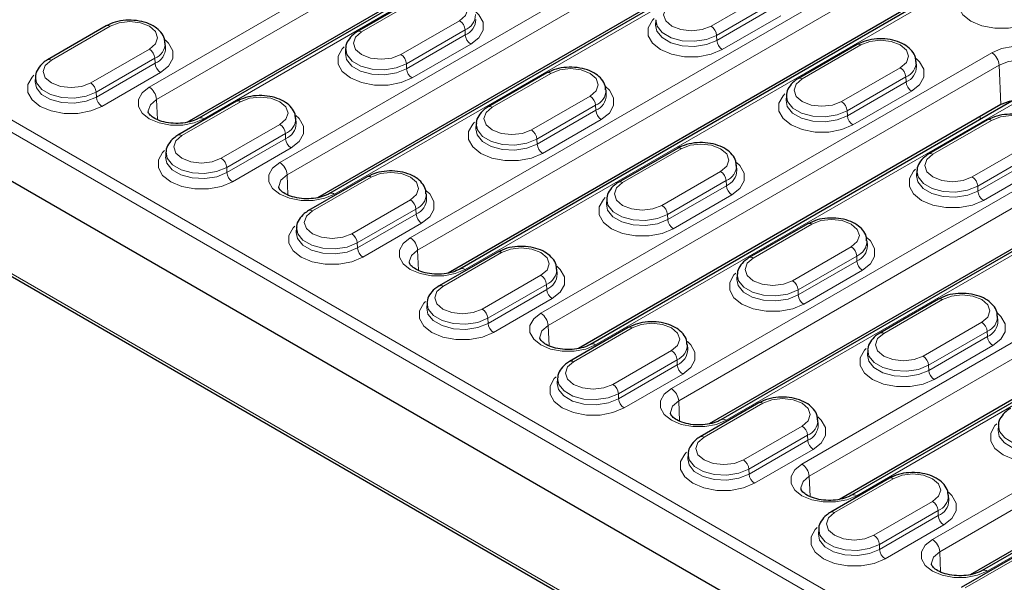
# Model space of a CAD drawing. Units: millimetres. Extents: x 0 to 420, y 0 to 297.
# Drawn here: x 306 to 338, y 108 to 126 of the extents above; entities that cross this region are included whole.
import ezdxf

# ---------------------------------------------------------------- set-up
doc = ezdxf.new("R2010")
doc.units = ezdxf.units.MM

msp = doc.modelspace()

# ---------------------------------------------------------------- linework, layer by layer
at = {"color": 8, "linetype": 'Continuous', "lineweight": 18}
for p, q in [((310.6083, 123.7936), (326.5182, 132.9782)), ((326.7536, 132.5844), (310.8437, 123.3998)), ((328.28, 131.9612), (312.3701, 122.7766)), ((314.8038, 121.3716), (329.2995, 129.7398)), ((329.5349, 129.346), (315.0392, 120.9778)), ((331.0613, 128.7228), (316.5656, 120.3546)), ((318.9993, 118.9496), (334.9092, 128.1342)), ((335.1446, 127.7404), (319.2347, 118.5558)), ((336.671, 127.1172), (320.7611, 117.9326)), ((319.3184, 126.6575), (317.4328, 125.5689)), ((328.668, 125.7503), (330.5536, 126.8388)), ((330.7301, 126.5435), (328.8445, 125.4549)), ((328.8517, 125.2934), (330.7373, 126.3819)), ((330.9138, 126.0865), (329.0282, 124.998)), ((309.3482, 125.7458), (307.4626, 124.6573)), ((318.6978, 124.8386), (320.5834, 125.9272)), ((320.7599, 125.6318), (318.8743, 124.5433)), ((318.8815, 124.3817), (320.7671, 125.4702)), ((320.7599, 125.6318), (320.7671, 125.4702)), ((328.8445, 125.4549), (328.8517, 125.2934)), ((308.7276, 123.927), (310.6132, 125.0155)), ((320.9436, 125.1749), (319.058, 124.0863)), ((333.4841, 125.1471), (331.5985, 124.0586)), ((310.7897, 124.7202), (308.9041, 123.6316)), ((310.7897, 124.7202), (310.7969, 124.5586)), ((323.1948, 116.5276), (337.6905, 124.8958)), ((302.9866, 124.5775), (358.4295, 92.571)), ((308.9113, 123.47), (310.7969, 124.5586)), ((318.8743, 124.5433), (318.8815, 124.3817)), ((337.9259, 124.502), (323.4302, 116.1338)), ((332.8635, 123.3283), (334.7491, 124.4168)), ((337.9259, 124.502), (337.9821, 123.2305)), ((358.2534, 92.283), (302.8021, 124.2943)), ((310.9734, 124.2632), (309.0878, 123.1747)), ((323.5139, 124.2354), (321.6283, 123.1469)), ((334.9256, 124.1215), (333.04, 123.0329)), ((334.9256, 124.1215), (334.9328, 123.9599)), ((339.4523, 123.8788), (324.9566, 115.5106)), ((333.0472, 122.8713), (334.9328, 123.9599)), ((308.9041, 123.6316), (308.9113, 123.47)), ((322.8933, 122.4166), (324.7789, 123.5052)), ((335.1093, 123.6645), (333.2237, 122.576)), ((310.8437, 123.3998), (310.8724, 122.7511)), ((313.5437, 123.3238), (311.6581, 122.2352)), ((324.9554, 123.2098), (323.0698, 122.1213)), ((324.9554, 123.2098), (324.9626, 123.0482)), ((327.3903, 114.1056), (343.3002, 123.2902)), ((323.077, 121.9597), (324.9626, 123.0482)), ((343.5356, 122.8964), (327.6257, 113.7118)), ((333.04, 123.0329), (333.0472, 122.8713)), ((337.3106, 122.7551), (337.312, 122.8436)), ((312.9231, 121.505), (314.8087, 122.5935)), ((325.1391, 122.7529), (323.2535, 121.6643)), ((337.6796, 122.7251), (335.794, 121.6365)), ((314.9852, 122.2982), (313.0996, 121.2096)), ((314.9852, 122.2982), (314.9924, 122.1366)), ((345.062, 122.2732), (329.1521, 113.0886)), ((313.1068, 121.048), (314.9924, 122.1366)), ((315.1689, 121.8412), (313.2833, 120.7527)), ((323.0698, 122.1213), (323.077, 121.9597)), ((337.059, 120.9063), (338.9446, 121.9948)), ((327.7094, 121.8134), (325.8238, 120.7249)), ((339.1211, 121.6995), (337.2355, 120.6109)), ((337.2427, 120.4493), (339.1283, 121.5379)), ((313.0996, 121.2096), (313.1068, 121.048)), ((339.3048, 121.2425), (337.4192, 120.154)), ((315.0392, 120.9778), (315.0679, 120.3291)), ((317.7392, 120.9018), (315.8536, 119.8132)), ((327.0888, 119.9946), (328.9744, 121.0832)), ((329.1509, 120.7878), (327.2653, 119.6993)), ((327.2725, 119.5377), (329.1581, 120.6262)), ((329.1509, 120.7878), (329.1581, 120.6262)), ((337.2355, 120.6109), (337.2427, 120.4493)), ((329.3346, 120.3309), (327.449, 119.2423)), ((317.1186, 119.083), (319.0042, 120.1715)), ((331.5858, 111.6836), (346.0815, 120.0518)), ((319.1807, 119.8762), (317.2951, 118.7876)), ((317.3023, 118.626), (319.1879, 119.7146)), ((319.1807, 119.8762), (319.1879, 119.7146)), ((327.2653, 119.6993), (327.2725, 119.5377)), ((346.3169, 119.658), (331.8212, 111.2898)), ((303.3666, 119.4287), (358.8405, 87.4043)), ((319.3644, 119.4192), (317.4788, 118.3307)), ((331.9049, 119.3914), (330.0193, 118.3029)), ((347.8433, 119.0347), (333.3476, 110.6666)), ((317.2951, 118.7876), (317.3023, 118.626)), ((319.2347, 118.5558), (319.2634, 117.9071)), ((321.9347, 118.4798), (320.0491, 117.3912)), ((331.2843, 117.5726), (333.1699, 118.6612)), ((333.3464, 118.3658), (331.4608, 117.2773)), ((333.3464, 118.3658), (333.3536, 118.2042)), ((335.7813, 109.2616), (351.6912, 118.4462)), ((331.468, 117.1157), (333.3536, 118.2042)), ((351.9266, 118.0524), (336.0167, 108.8678)), ((321.3141, 116.661), (323.1997, 117.7495)), ((333.5301, 117.9089), (331.6445, 116.8203)), ((323.3762, 117.4541), (321.4906, 116.3656)), ((323.3762, 117.4541), (323.3834, 117.2926)), ((353.453, 117.4291), (337.5431, 108.2446)), ((321.4978, 116.204), (323.3834, 117.2926)), ((331.4608, 117.2773), (331.468, 117.1157)), ((323.5599, 116.9972), (321.6743, 115.9087)), ((336.1004, 116.9694), (334.2148, 115.8809)), ((321.4906, 116.3656), (321.4978, 116.204)), ((335.4798, 115.1506), (337.3654, 116.2391)), ((323.4302, 116.1338), (323.4589, 115.4851)), ((326.1302, 116.0578), (324.2446, 114.9692)), ((337.5419, 115.9438), (335.6563, 114.8552)), ((337.5419, 115.9438), (337.5491, 115.7822)), ((335.6635, 114.6937), (337.5491, 115.7822)), ((325.5096, 114.239), (327.3952, 115.3275)), ((337.7256, 115.4868), (335.84, 114.3983)), ((327.5717, 115.0321), (325.6861, 113.9436)), ((327.5717, 115.0321), (327.5789, 114.8705)), ((325.6933, 113.782), (327.5789, 114.8705)), ((327.7554, 114.5752), (325.8698, 113.4866)), ((335.6563, 114.8552), (335.6635, 114.6937)), ((325.6861, 113.9436), (325.6933, 113.782)), ((327.6257, 113.7118), (327.6544, 113.063)), ((330.3257, 113.6357), (328.4401, 112.5472)), ((329.7051, 111.8169), (331.5907, 112.9055)), ((331.7672, 112.6101), (329.8816, 111.5216)), ((329.8888, 111.36), (331.7744, 112.4485)), ((331.7672, 112.6101), (331.7744, 112.4485)), ((331.9509, 112.1532), (330.0653, 111.0646)), ((329.8816, 111.5216), (329.8888, 111.36)), ((331.8212, 111.2898), (331.8499, 110.641)), ((334.5212, 111.2137), (332.6356, 110.1252)), ((333.9006, 109.3949), (335.7862, 110.4835)), ((335.9627, 110.1881), (334.0771, 109.0996)), ((335.9627, 110.1881), (335.9699, 110.0265)), ((334.0843, 108.938), (335.9699, 110.0265)), ((336.1464, 109.7312), (334.2608, 108.6426)), ((334.0771, 109.0996), (334.0843, 108.938)), ((336.0167, 108.8678), (336.0454, 108.219)), ((338.7167, 108.7917), (336.8311, 107.7032))]:
    msp.add_line(p, q, dxfattribs=at)
at = {"color": 7, "linetype": 'Continuous', "lineweight": 25}
for p, q in [((328.1133, 131.9777), (312.2034, 122.7931)), ((326.8098, 131.3129), (311.8207, 122.6598)), ((330.8946, 128.7393), (316.3989, 120.3711)), ((329.5911, 128.0745), (316.0162, 120.2378)), ((336.5043, 127.1337), (320.5944, 117.9491)), ((319.1934, 126.6698), (317.3078, 125.5813)), ((335.2008, 126.4689), (320.2117, 117.8158)), ((309.2232, 125.7582), (307.3376, 124.6696)), ((326.8921, 125.9465), (326.882, 125.7892)), ((311.1342, 125.0545), (311.1241, 125.2117)), ((316.9219, 125.0348), (316.9118, 124.8776)), ((333.3591, 125.1595), (331.4735, 124.0709)), ((335.2701, 124.4558), (335.26, 124.613)), ((306.9517, 124.1231), (306.9416, 123.9659)), ((323.3889, 124.2478), (321.5033, 123.1593)), ((339.2856, 123.8953), (324.7899, 115.5271)), ((325.2999, 123.5441), (325.2898, 123.7013)), ((331.0876, 123.5244), (331.0775, 123.3672)), ((313.4187, 123.3362), (311.5331, 122.2476)), ((337.9821, 123.2305), (324.4072, 115.3938)), ((358.2529, 90.71), (302.6268, 122.8222)), ((315.3297, 122.6324), (315.3196, 122.7897)), ((321.1174, 122.6128), (321.1073, 122.4556)), ((337.5546, 122.7375), (335.669, 121.6489)), ((344.8953, 122.2897), (328.9854, 113.1051)), ((311.1472, 121.7011), (311.1371, 121.5439)), ((327.5844, 121.8258), (325.6988, 120.7373)), ((343.5918, 121.6249), (328.6027, 112.9718)), ((329.4954, 121.1221), (329.4853, 121.2793)), ((317.6142, 120.9142), (315.7286, 119.8256)), ((335.2831, 121.1024), (335.273, 120.9452)), ((319.5252, 120.2104), (319.5151, 120.3677)), ((325.3129, 120.1908), (325.3028, 120.0335)), ((331.7799, 119.4038), (329.8943, 118.3153)), ((303.4424, 119.2949), (358.8955, 87.2825)), ((315.3427, 119.2791), (315.3326, 119.1219)), ((347.6766, 119.0513), (333.1809, 110.6831)), ((333.6909, 118.7001), (333.6808, 118.8573)), ((321.8097, 118.4921), (319.9241, 117.4036)), ((346.3731, 118.3864), (332.7982, 110.5498)), ((323.7207, 117.7884), (323.7106, 117.9457)), ((329.5084, 117.7688), (329.4983, 117.6115)), ((353.2863, 117.4456), (337.3764, 108.2611)), ((319.5382, 116.8571), (319.5281, 116.6999)), ((335.9754, 116.9818), (334.0898, 115.8932)), ((351.9828, 116.7808), (336.9937, 108.1278)), ((337.8864, 116.2781), (337.8763, 116.4353)), ((326.0052, 116.0701), (324.1196, 114.9816)), ((327.9162, 115.3664), (327.9061, 115.5236)), ((333.7039, 115.3468), (333.6938, 115.1895)), ((323.7337, 114.4351), (323.7236, 114.2779)), ((330.2007, 113.6481), (328.3151, 112.5596)), ((332.1117, 112.9444), (332.1016, 113.1016)), ((337.8994, 112.9247), (337.8893, 112.7675)), ((327.9292, 112.0131), (327.9191, 111.8559)), ((334.3962, 111.2261), (332.5106, 110.1376)), ((336.3072, 110.5224), (336.2971, 110.6796)), ((332.1247, 109.5911), (332.1146, 109.4338)), ((338.5917, 108.8041), (336.7061, 107.7156))]:
    msp.add_line(p, q, dxfattribs=at)
at = {"color": 8, "linetype": 'Continuous', "lineweight": 18, "flags": 128}
for points in [[(338.9984, 125.9097), (338.6431, 125.7606), (338.2253, 125.6823), (337.7861, 125.6823), (337.3683, 125.7606), (337.013, 125.9097), (336.7548, 126.1148), (336.6191, 126.3559), (336.6191, 126.6095), (336.7548, 126.8507), (336.8117, 126.909)], [(320.5834, 125.9272), (320.7773, 126.0947), (320.8454, 126.2923), (320.7773, 126.4899), (320.5834, 126.6575), (320.2932, 126.7694), (319.9509, 126.8087), (319.6086, 126.7694), (319.3184, 126.6575)], [(327.403, 126.4806), (327.2091, 126.313), (327.141, 126.1154), (327.2091, 125.9178), (327.403, 125.7503), (327.6932, 125.6384), (328.0355, 125.5991), (328.3778, 125.6384), (328.668, 125.7503)], [(321.0936, 126.2188), (321.2018, 126.1159), (321.3375, 125.8747), (321.3375, 125.6212), (321.2018, 125.38), (320.9436, 125.1749)], [(329.0282, 124.998), (328.6729, 124.849), (328.2551, 124.7706), (327.8159, 124.7706), (327.3981, 124.849), (327.0428, 124.998), (326.7846, 125.2031), (326.6489, 125.4443), (326.6489, 125.6979), (326.7846, 125.939), (326.8415, 125.9974)], [(328.8445, 125.4549), (328.519, 125.3234), (328.1352, 125.264), (327.7394, 125.284), (327.3792, 125.3809), (327.0983, 125.5431), (326.9303, 125.751), (326.8929, 125.9568)], [(310.6132, 125.0155), (310.8071, 125.1831), (310.8752, 125.3807), (310.8071, 125.5783), (310.6132, 125.7458), (310.323, 125.8577), (309.9807, 125.897), (309.6384, 125.8577), (309.3482, 125.7458)], [(326.8818, 125.786), (326.9206, 125.5921), (327.09, 125.3823), (327.3734, 125.2187), (327.7368, 125.1209), (328.1361, 125.1007), (328.5233, 125.1606), (328.8517, 125.2934)], [(317.4328, 125.5689), (317.2389, 125.4014), (317.1708, 125.2038), (317.2389, 125.0062), (317.4328, 124.8386), (317.723, 124.7267), (318.0653, 124.6874), (318.4076, 124.7267), (318.6978, 124.8386)], [(311.1234, 125.3071), (311.2316, 125.2043), (311.3673, 124.9631), (311.3673, 124.7095), (311.2316, 124.4684), (310.9734, 124.2632)], [(319.058, 124.0863), (318.7026, 123.9373), (318.2849, 123.8589), (317.8457, 123.8589), (317.4279, 123.9373), (317.0726, 124.0863), (316.8144, 124.2915), (316.6787, 124.5326), (316.6787, 124.7862), (316.8144, 125.0274), (316.8713, 125.0857)], [(318.8743, 124.5433), (318.5488, 124.4117), (318.165, 124.3523), (317.7692, 124.3723), (317.409, 124.4693), (317.1281, 124.6315), (316.9601, 124.8394), (316.9227, 125.0451)], [(334.7491, 124.4168), (334.943, 124.5844), (335.0111, 124.782), (334.943, 124.9796), (334.7491, 125.1471), (334.4589, 125.259), (334.1166, 125.2983), (333.7743, 125.259), (333.4841, 125.1471)], [(337.6905, 124.8958), (338.0058, 125.0281), (338.3765, 125.0976), (338.7663, 125.0976), (339.1369, 125.0281), (339.4523, 124.8958), (339.6813, 124.7138), (339.8018, 124.4998), (339.8018, 124.2748), (339.6813, 124.0608), (339.4523, 123.8788)], [(316.9116, 124.8744), (316.9504, 124.6804), (317.1198, 124.4707), (317.4032, 124.307), (317.7665, 124.2092), (318.1659, 124.1891), (318.5531, 124.249), (318.8815, 124.3817)], [(335.2593, 124.7084), (335.3675, 124.6056), (335.5032, 124.3644), (335.5032, 124.1108), (335.3675, 123.8697), (335.1093, 123.6645)], [(307.4626, 124.6573), (307.2687, 124.4897), (307.2006, 124.2921), (307.2687, 124.0945), (307.4626, 123.927), (307.7528, 123.8151), (308.0951, 123.7757), (308.4374, 123.8151), (308.7276, 123.927)], [(324.7789, 123.5052), (324.9728, 123.6727), (325.0409, 123.8703), (324.9728, 124.0679), (324.7789, 124.2354), (324.4887, 124.3474), (324.1464, 124.3867), (323.8041, 124.3474), (323.5139, 124.2354)], [(339.4836, 124.1102), (339.4842, 124.1293), (339.4148, 124.331), (339.2169, 124.502), (338.9207, 124.6162), (338.5714, 124.6563), (338.222, 124.6162), (337.9259, 124.502)], [(309.0878, 123.1747), (308.7324, 123.0256), (308.3147, 122.9473), (307.8755, 122.9473), (307.4577, 123.0256), (307.1024, 123.1747), (306.8442, 123.3798), (306.7085, 123.621), (306.7085, 123.8745), (306.8442, 124.1157), (306.9011, 124.1741)], [(308.9041, 123.6316), (308.5786, 123.5001), (308.1948, 123.4407), (307.799, 123.4607), (307.4388, 123.5576), (307.1579, 123.7198), (306.9899, 123.9277), (306.9525, 124.1335)], [(331.5985, 124.0586), (331.4046, 123.891), (331.3365, 123.6934), (331.4046, 123.4958), (331.5985, 123.3283), (331.8887, 123.2164), (332.231, 123.1771), (332.5733, 123.2164), (332.8635, 123.3283)], [(306.9414, 123.9627), (306.9802, 123.7688), (307.1496, 123.559), (307.433, 123.3954), (307.7963, 123.2976), (308.1957, 123.2774), (308.5829, 123.3373), (308.9113, 123.47)], [(312.3701, 122.7766), (312.0547, 122.6444), (311.6841, 122.5748), (311.2943, 122.5748), (310.9236, 122.6444), (310.6083, 122.7766), (310.3792, 122.9586), (310.2588, 123.1726), (310.2588, 123.3976), (310.3792, 123.6116), (310.6083, 123.7936)], [(325.2891, 123.7968), (325.3973, 123.6939), (325.533, 123.4527), (325.533, 123.1992), (325.3973, 122.958), (325.1391, 122.7529)], [(314.8087, 122.5935), (315.0026, 122.7611), (315.0707, 122.9587), (315.0026, 123.1563), (314.8087, 123.3238), (314.5185, 123.4357), (314.1762, 123.475), (313.8339, 123.4357), (313.5437, 123.3238)], [(333.2237, 122.576), (332.8684, 122.4269), (332.4506, 122.3486), (332.0114, 122.3486), (331.5936, 122.4269), (331.2383, 122.576), (330.9801, 122.7811), (330.8444, 123.0223), (330.8444, 123.2759), (330.9801, 123.517), (331.037, 123.5754)], [(333.04, 123.0329), (332.7145, 122.9014), (332.3307, 122.842), (331.9349, 122.862), (331.5747, 122.9589), (331.2938, 123.1211), (331.1258, 123.329), (331.0884, 123.5348)], [(310.8437, 123.3998), (310.6458, 123.2289), (310.5763, 123.0272), (310.577, 123.0077)], [(321.6283, 123.1469), (321.4344, 122.9794), (321.3663, 122.7818), (321.4344, 122.5842), (321.6283, 122.4166), (321.9185, 122.3047), (322.2608, 122.2654), (322.6031, 122.3047), (322.8933, 122.4166)], [(331.0773, 123.364), (331.1161, 123.1701), (331.2855, 122.9603), (331.5689, 122.7967), (331.9323, 122.6989), (332.3316, 122.6787), (332.7188, 122.7386), (333.0472, 122.8713)], [(315.3189, 122.8851), (315.4271, 122.7822), (315.5628, 122.5411), (315.5628, 122.2875), (315.4271, 122.0464), (315.1689, 121.8412)], [(338.9446, 121.9948), (339.1385, 122.1624), (339.2066, 122.36), (339.1385, 122.5576), (338.9446, 122.7251), (338.6544, 122.837), (338.3121, 122.8763), (337.9698, 122.837), (337.6796, 122.7251)], [(323.2535, 121.6643), (322.8981, 121.5153), (322.4804, 121.4369), (322.0412, 121.4369), (321.6234, 121.5153), (321.2681, 121.6643), (321.0099, 121.8695), (320.8742, 122.1106), (320.8742, 122.3642), (321.0099, 122.6054), (321.0668, 122.6637)], [(323.0698, 122.1213), (322.7443, 121.9897), (322.3605, 121.9303), (321.9647, 121.9503), (321.6045, 122.0473), (321.3236, 122.2095), (321.1556, 122.4174), (321.1182, 122.6231)], [(311.6581, 122.2352), (311.4642, 122.0677), (311.3961, 121.8701), (311.4642, 121.6725), (311.6581, 121.505), (311.9483, 121.393), (312.2906, 121.3537), (312.6329, 121.393), (312.9231, 121.505)], [(321.1071, 122.4524), (321.1459, 122.2584), (321.3153, 122.0487), (321.5987, 121.885), (321.962, 121.7872), (322.3614, 121.7671), (322.7486, 121.827), (323.077, 121.9597)], [(328.9744, 121.0832), (329.1683, 121.2507), (329.2364, 121.4483), (329.1683, 121.6459), (328.9744, 121.8134), (328.6842, 121.9254), (328.3419, 121.9647), (327.9996, 121.9254), (327.7094, 121.8134)], [(313.2833, 120.7527), (312.9279, 120.6036), (312.5102, 120.5253), (312.071, 120.5253), (311.6532, 120.6036), (311.2979, 120.7527), (311.0397, 120.9578), (310.904, 121.199), (310.904, 121.4525), (311.0397, 121.6937), (311.0966, 121.7521)], [(311.1369, 121.5407), (311.1757, 121.3467), (311.3451, 121.137), (311.6285, 120.9734), (311.9918, 120.8756), (312.3912, 120.8554), (312.7784, 120.9153), (313.1068, 121.048)], [(313.0996, 121.2096), (312.7741, 121.078), (312.3903, 121.0187), (311.9945, 121.0387), (311.6343, 121.1356), (311.3534, 121.2978), (311.1854, 121.5057), (311.148, 121.7114)], [(335.794, 121.6365), (335.6001, 121.469), (335.532, 121.2714), (335.6001, 121.0738), (335.794, 120.9063), (336.0842, 120.7943), (336.4265, 120.755), (336.7688, 120.7943), (337.059, 120.9063)], [(316.5656, 120.3546), (316.2502, 120.2224), (315.8796, 120.1528), (315.4898, 120.1528), (315.1191, 120.2224), (314.8038, 120.3546), (314.5747, 120.5366), (314.4543, 120.7506), (314.4543, 120.9756), (314.5747, 121.1896), (314.8038, 121.3716)], [(329.4846, 121.3748), (329.5928, 121.2719), (329.7285, 121.0307), (329.7285, 120.7772), (329.5928, 120.536), (329.3346, 120.3309)], [(315.0392, 120.9778), (314.8413, 120.8069), (314.7718, 120.6052), (314.7725, 120.5857)], [(319.0042, 120.1715), (319.1981, 120.339), (319.2662, 120.5366), (319.1981, 120.7343), (319.0042, 120.9018), (318.714, 121.0137), (318.3717, 121.053), (318.0294, 121.0137), (317.7392, 120.9018)], [(337.4192, 120.154), (337.0639, 120.0049), (336.6461, 119.9266), (336.2069, 119.9266), (335.7891, 120.0049), (335.4338, 120.154), (335.1756, 120.3591), (335.0399, 120.6003), (335.0399, 120.8538), (335.1756, 121.095), (335.2325, 121.1534)], [(335.2728, 120.942), (335.3116, 120.748), (335.481, 120.5383), (335.7644, 120.3747), (336.1278, 120.2769), (336.5271, 120.2567), (336.9143, 120.3166), (337.2427, 120.4493)], [(337.2355, 120.6109), (336.91, 120.4793), (336.5262, 120.42), (336.1304, 120.44), (335.7702, 120.5369), (335.4893, 120.6991), (335.3213, 120.907), (335.2839, 121.1127)], [(325.8238, 120.7249), (325.6299, 120.5574), (325.5618, 120.3598), (325.6299, 120.1622), (325.8238, 119.9946), (326.114, 119.8827), (326.4563, 119.8434), (326.7986, 119.8827), (327.0888, 119.9946)], [(319.5144, 120.4631), (319.6226, 120.3602), (319.7583, 120.1191), (319.7583, 119.8655), (319.6226, 119.6243), (319.3644, 119.4192)], [(327.449, 119.2423), (327.0936, 119.0933), (326.6759, 119.0149), (326.2367, 119.0149), (325.8189, 119.0933), (325.4636, 119.2423), (325.2054, 119.4475), (325.0697, 119.6886), (325.0697, 119.9422), (325.2054, 120.1833), (325.2623, 120.2417)], [(325.3026, 120.0304), (325.3414, 119.8364), (325.5108, 119.6267), (325.7942, 119.463), (326.1575, 119.3652), (326.5569, 119.3451), (326.9441, 119.4049), (327.2725, 119.5377)], [(327.2653, 119.6993), (326.9398, 119.5677), (326.556, 119.5083), (326.1602, 119.5283), (325.8, 119.6253), (325.5191, 119.7875), (325.3511, 119.9954), (325.3137, 120.2011)], [(315.8536, 119.8132), (315.6597, 119.6457), (315.5916, 119.4481), (315.6597, 119.2505), (315.8536, 119.083), (316.1438, 118.971), (316.4861, 118.9317), (316.8284, 118.971), (317.1186, 119.083)], [(317.4788, 118.3307), (317.1234, 118.1816), (316.7057, 118.1033), (316.2665, 118.1033), (315.8487, 118.1816), (315.4934, 118.3307), (315.2352, 118.5358), (315.0995, 118.777), (315.0995, 119.0305), (315.2352, 119.2717), (315.2921, 119.33)], [(333.1699, 118.6612), (333.3638, 118.8287), (333.4319, 119.0263), (333.3638, 119.2239), (333.1699, 119.3914), (332.8797, 119.5034), (332.5374, 119.5427), (332.1951, 119.5034), (331.9049, 119.3914)], [(315.3324, 119.1187), (315.3712, 118.9247), (315.5406, 118.715), (315.824, 118.5514), (316.1873, 118.4536), (316.5867, 118.4334), (316.9739, 118.4933), (317.3023, 118.626)], [(317.2951, 118.7876), (316.9696, 118.656), (316.5858, 118.5967), (316.19, 118.6167), (315.8298, 118.7136), (315.5489, 118.8758), (315.3809, 119.0837), (315.3435, 119.2894)], [(320.7611, 117.9326), (320.4457, 117.8003), (320.0751, 117.7308), (319.6853, 117.7308), (319.3146, 117.8003), (318.9993, 117.9326), (318.7702, 118.1146), (318.6498, 118.3286), (318.6498, 118.5536), (318.7702, 118.7676), (318.9993, 118.9496)], [(333.6801, 118.9528), (333.7883, 118.8499), (333.924, 118.6087), (333.924, 118.3551), (333.7883, 118.114), (333.5301, 117.9089)], [(319.2347, 118.5558), (319.0368, 118.3848), (318.9673, 118.1832), (318.968, 118.1637)], [(323.1997, 117.7495), (323.3936, 117.917), (323.4617, 118.1146), (323.3936, 118.3122), (323.1997, 118.4798), (322.9095, 118.5917), (322.5672, 118.631), (322.2249, 118.5917), (321.9347, 118.4798)], [(323.7099, 118.0411), (323.8181, 117.9382), (323.9538, 117.6971), (323.9538, 117.4435), (323.8181, 117.2023), (323.5599, 116.9972)], [(330.0193, 118.3029), (329.8254, 118.1354), (329.7573, 117.9377), (329.8254, 117.7401), (330.0193, 117.5726), (330.3095, 117.4607), (330.6518, 117.4214), (330.9941, 117.4607), (331.2843, 117.5726)], [(331.6445, 116.8203), (331.2891, 116.6713), (330.8714, 116.5929), (330.4322, 116.5929), (330.0144, 116.6713), (329.6591, 116.8203), (329.4009, 117.0254), (329.2652, 117.2666), (329.2652, 117.5202), (329.4009, 117.7613), (329.4578, 117.8197)], [(331.4608, 117.2773), (331.1353, 117.1457), (330.7515, 117.0863), (330.3557, 117.1063), (329.9955, 117.2032), (329.7146, 117.3655), (329.5466, 117.5733), (329.5092, 117.7791)], [(329.4981, 117.6084), (329.5369, 117.4144), (329.7063, 117.2046), (329.9897, 117.041), (330.353, 116.9432), (330.7524, 116.923), (331.1396, 116.9829), (331.468, 117.1157)], [(320.0491, 117.3912), (319.8552, 117.2237), (319.7871, 117.0261), (319.8552, 116.8285), (320.0491, 116.661), (320.3393, 116.549), (320.6816, 116.5097), (321.0239, 116.549), (321.3141, 116.661)], [(337.3654, 116.2391), (337.5593, 116.4067), (337.6274, 116.6043), (337.5593, 116.8019), (337.3654, 116.9694), (337.0752, 117.0814), (336.7329, 117.1207), (336.3906, 117.0814), (336.1004, 116.9694)], [(321.6743, 115.9087), (321.3189, 115.7596), (320.9012, 115.6813), (320.462, 115.6813), (320.0442, 115.7596), (319.6889, 115.9087), (319.4307, 116.1138), (319.295, 116.3549), (319.295, 116.6085), (319.4307, 116.8497), (319.4876, 116.908)], [(321.4906, 116.3656), (321.1651, 116.234), (320.7813, 116.1747), (320.3855, 116.1946), (320.0253, 116.2916), (319.7444, 116.4538), (319.5764, 116.6617), (319.539, 116.8674)], [(319.5279, 116.6967), (319.5667, 116.5027), (319.7361, 116.293), (320.0195, 116.1294), (320.3828, 116.0316), (320.7822, 116.0114), (321.1694, 116.0713), (321.4978, 116.204)], [(324.9566, 115.5106), (324.6412, 115.3783), (324.2706, 115.3088), (323.8808, 115.3088), (323.5101, 115.3783), (323.1948, 115.5106), (322.9657, 115.6926), (322.8453, 115.9066), (322.8453, 116.1316), (322.9657, 116.3456), (323.1948, 116.5276)], [(337.8756, 116.5308), (337.9838, 116.4279), (338.1195, 116.1867), (338.1195, 115.9331), (337.9838, 115.692), (337.7256, 115.4868)], [(327.3952, 115.3275), (327.5891, 115.495), (327.6572, 115.6926), (327.5891, 115.8902), (327.3952, 116.0578), (327.105, 116.1697), (326.7627, 116.209), (326.4204, 116.1697), (326.1302, 116.0578)], [(323.4302, 116.1338), (323.2323, 115.9628), (323.1628, 115.7612), (323.1635, 115.7417)], [(334.2148, 115.8809), (334.0209, 115.7133), (333.9528, 115.5157), (334.0209, 115.3181), (334.2148, 115.1506), (334.505, 115.0387), (334.8473, 114.9994), (335.1896, 115.0387), (335.4798, 115.1506)], [(327.9054, 115.6191), (328.0136, 115.5162), (328.1493, 115.2751), (328.1493, 115.0215), (328.0136, 114.7803), (327.7554, 114.5752)], [(335.84, 114.3983), (335.4847, 114.2493), (335.0669, 114.1709), (334.6277, 114.1709), (334.2099, 114.2493), (333.8546, 114.3983), (333.5964, 114.6034), (333.4607, 114.8446), (333.4607, 115.0982), (333.5964, 115.3393), (333.6533, 115.3977)], [(335.6563, 114.8552), (335.3308, 114.7237), (334.947, 114.6643), (334.5512, 114.6843), (334.191, 114.7812), (333.9101, 114.9434), (333.7421, 115.1513), (333.7047, 115.3571)], [(324.2446, 114.9692), (324.0507, 114.8017), (323.9826, 114.6041), (324.0507, 114.4065), (324.2446, 114.239), (324.5348, 114.127), (324.8771, 114.0877), (325.2194, 114.127), (325.5096, 114.239)], [(333.6936, 115.1863), (333.7324, 114.9924), (333.9018, 114.7826), (334.1852, 114.619), (334.5485, 114.5212), (334.9479, 114.501), (335.3351, 114.5609), (335.6635, 114.6937)], [(325.8698, 113.4866), (325.5144, 113.3376), (325.0967, 113.2592), (324.6575, 113.2592), (324.2397, 113.3376), (323.8844, 113.4866), (323.6262, 113.6918), (323.4905, 113.9329), (323.4905, 114.1865), (323.6262, 114.4277), (323.6831, 114.486)], [(323.7234, 114.2747), (323.7622, 114.0807), (323.9316, 113.871), (324.215, 113.7073), (324.5783, 113.6095), (324.9777, 113.5894), (325.3649, 113.6493), (325.6933, 113.782)], [(325.6861, 113.9436), (325.3606, 113.812), (324.9768, 113.7526), (324.581, 113.7726), (324.2208, 113.8696), (323.9399, 114.0318), (323.7719, 114.2397), (323.7345, 114.4454)], [(329.1521, 113.0886), (328.8367, 112.9563), (328.4661, 112.8868), (328.0763, 112.8868), (327.7056, 112.9563), (327.3903, 113.0886), (327.1612, 113.2706), (327.0408, 113.4846), (327.0408, 113.7096), (327.1612, 113.9236), (327.3903, 114.1056)], [(327.6257, 113.7118), (327.4278, 113.5408), (327.3583, 113.3392), (327.359, 113.3196)], [(331.5907, 112.9055), (331.7846, 113.073), (331.8527, 113.2706), (331.7846, 113.4682), (331.5907, 113.6357), (331.3005, 113.7477), (330.9582, 113.787), (330.6159, 113.7477), (330.3257, 113.6357)], [(332.1009, 113.1971), (332.2091, 113.0942), (332.3448, 112.853), (332.3448, 112.5995), (332.2091, 112.3583), (331.9509, 112.1532)], [(340.0355, 111.9763), (339.6802, 111.8272), (339.2624, 111.7489), (338.8232, 111.7489), (338.4054, 111.8272), (338.0501, 111.9763), (337.7919, 112.1814), (337.6562, 112.4226), (337.6562, 112.6762), (337.7919, 112.9173), (337.8488, 112.9757)], [(337.8891, 112.7643), (337.9279, 112.5704), (338.0973, 112.3606), (338.3807, 112.197), (338.744, 112.0992), (339.1434, 112.079), (339.5306, 112.1389), (339.859, 112.2716)], [(339.8518, 112.4332), (339.5263, 112.3017), (339.1425, 112.2423), (338.7467, 112.2623), (338.3865, 112.3592), (338.1056, 112.5214), (337.9376, 112.7293), (337.9002, 112.9351)], [(328.4401, 112.5472), (328.2462, 112.3797), (328.1781, 112.1821), (328.2462, 111.9845), (328.4401, 111.8169), (328.7303, 111.705), (329.0726, 111.6657), (329.4149, 111.705), (329.7051, 111.8169)], [(330.0653, 111.0646), (329.7099, 110.9156), (329.2922, 110.8372), (328.853, 110.8372), (328.4352, 110.9156), (328.0799, 111.0646), (327.8217, 111.2698), (327.686, 111.5109), (327.686, 111.7645), (327.8217, 112.0057), (327.8786, 112.064)], [(327.9189, 111.8527), (327.9577, 111.6587), (328.1271, 111.449), (328.4105, 111.2853), (328.7738, 111.1875), (329.1732, 111.1674), (329.5604, 111.2273), (329.8888, 111.36)], [(329.8816, 111.5216), (329.5561, 111.39), (329.1723, 111.3306), (328.7765, 111.3506), (328.4163, 111.4476), (328.1354, 111.6098), (327.9674, 111.8177), (327.93, 112.0234)], [(333.3476, 110.6666), (333.0322, 110.5343), (332.6616, 110.4648), (332.2718, 110.4648), (331.9011, 110.5343), (331.5858, 110.6666), (331.3567, 110.8486), (331.2363, 111.0626), (331.2363, 111.2876), (331.3567, 111.5016), (331.5858, 111.6836)], [(331.8212, 111.2898), (331.6233, 111.1188), (331.5538, 110.9171), (331.5545, 110.8976)], [(335.7862, 110.4835), (335.9801, 110.651), (336.0482, 110.8486), (335.9801, 111.0462), (335.7862, 111.2137), (335.496, 111.3257), (335.1537, 111.365), (334.8114, 111.3257), (334.5212, 111.2137)], [(336.2964, 110.7751), (336.4046, 110.6722), (336.5403, 110.431), (336.5403, 110.1775), (336.4046, 109.9363), (336.1464, 109.7312)], [(332.6356, 110.1252), (332.4417, 109.9577), (332.3736, 109.7601), (332.4417, 109.5625), (332.6356, 109.3949), (332.9258, 109.283), (333.2681, 109.2437), (333.6104, 109.283), (333.9006, 109.3949)], [(334.2608, 108.6426), (333.9054, 108.4936), (333.4877, 108.4152), (333.0485, 108.4152), (332.6307, 108.4936), (332.2754, 108.6426), (332.0172, 108.8478), (331.8815, 109.0889), (331.8815, 109.3425), (332.0172, 109.5836), (332.0741, 109.642)], [(334.0771, 109.0996), (333.7516, 108.968), (333.3678, 108.9086), (332.972, 108.9286), (332.6118, 109.0256), (332.3309, 109.1878), (332.1629, 109.3957), (332.1255, 109.6014)], [(332.1144, 109.4307), (332.1532, 109.2367), (332.3226, 109.027), (332.606, 108.8633), (332.9693, 108.7655), (333.3687, 108.7454), (333.7559, 108.8052), (334.0843, 108.938)], [(337.5431, 108.2446), (337.2277, 108.1123), (336.8571, 108.0428), (336.4673, 108.0428), (336.0966, 108.1123), (335.7813, 108.2446), (335.5522, 108.4266), (335.4318, 108.6406), (335.4318, 108.8656), (335.5522, 109.0796), (335.7813, 109.2616)], [(336.0167, 108.8678), (335.8188, 108.6968), (335.7493, 108.4951), (335.75, 108.4756)]]:
    msp.add_lwpolyline(points, dxfattribs=at)
at = {"color": 7, "linetype": 'Continuous', "lineweight": 25, "flags": 128}
msp.add_lwpolyline([(338.3474, 123.3537), (338.2525, 123.3347), (337.9821, 123.2305)], dxfattribs=at)
at = {"color": 8, "linetype": 'Continuous', "lineweight": 18}
for centre, radius, start, end in [((320.5579, 126.1286), 0.5363, 292.12989, 359.57648), ((320.5636, 125.9711), 0.5406, 292.11432, 359.73279), ((309.2756, 125.6496), 0.1206, 52.95922, 115.73033), ((320.3742, 125.6017), 0.3869, 4.46649, 57.26592), ((328.4588, 125.4248), 0.3869, 4.46649, 57.26592), ((317.3598, 125.4688), 0.1239, 53.89502, 114.76037), ((321.1529, 125.5004), 0.3869, 184.46649, 237.26592), ((310.404, 124.69), 0.3869, 4.46649, 57.26592), ((310.5877, 125.2169), 0.5363, 292.12989, 359.57648), ((310.5933, 125.0595), 0.5406, 292.11432, 359.73279), ((329.2374, 125.3235), 0.3869, 184.46649, 237.26592), ((333.4115, 125.0509), 0.1206, 52.95922, 115.73033), ((318.4885, 124.5132), 0.3869, 4.46649, 57.26592), ((337.4115, 124.4618), 0.5159, 4.46649, 57.26592), ((307.3896, 124.5571), 0.1239, 53.89502, 114.76037), ((311.1827, 124.5887), 0.3869, 184.46649, 237.26592), ((319.2672, 124.4118), 0.3869, 184.46649, 237.26592), ((334.5399, 124.0913), 0.3869, 4.46649, 57.26592), ((334.7236, 124.6182), 0.5363, 292.12989, 359.57648), ((334.7293, 124.4608), 0.5406, 292.11432, 359.73279), ((323.4413, 124.1392), 0.1206, 52.95922, 115.73033), ((331.5255, 123.9584), 0.1239, 53.89502, 114.76037), ((308.5183, 123.6015), 0.3869, 4.46649, 57.26592), ((310.3293, 123.3597), 0.5159, 4.46649, 57.26592), ((335.3186, 123.99), 0.3869, 184.46649, 237.26592), ((309.297, 123.5002), 0.3869, 184.46649, 237.26592), ((324.5697, 123.1797), 0.3869, 4.46649, 57.26592), ((324.7534, 123.7066), 0.5363, 292.12989, 359.57648), ((324.7591, 123.5491), 0.5406, 292.11432, 359.73279), ((313.4711, 123.2275), 0.1206, 52.95922, 115.73033), ((321.5553, 123.0468), 0.1239, 53.89502, 114.76037), ((332.6543, 123.0028), 0.3869, 4.46649, 57.26592), ((312.2732, 122.6483), 0.1607, 52.95363, 115.7868), ((314.7832, 122.7949), 0.5363, 292.12989, 359.57648), ((325.3484, 123.0784), 0.3869, 184.46649, 237.26592), ((333.4329, 122.9015), 0.3869, 184.46649, 237.26592), ((314.5995, 122.268), 0.3869, 4.46649, 57.26592), ((314.7888, 122.6375), 0.5406, 292.11432, 359.73279), ((337.607, 122.6288), 0.1206, 52.95922, 115.73033), ((311.5851, 122.1351), 0.1239, 53.89502, 114.76037), ((322.684, 122.0911), 0.3869, 4.46649, 57.26592), ((315.3782, 122.1667), 0.3869, 184.46649, 237.26592), ((323.4627, 121.9898), 0.3869, 184.46649, 237.26592), ((327.6368, 121.7172), 0.1206, 52.95922, 115.73033), ((335.721, 121.5364), 0.1239, 53.89502, 114.76037), ((312.7138, 121.1795), 0.3869, 4.46649, 57.26592), ((314.5248, 120.9376), 0.5159, 4.46649, 57.26592), ((328.9489, 121.2846), 0.5363, 292.12989, 359.57648), ((313.4925, 121.0782), 0.3869, 184.46649, 237.26592), ((317.6666, 120.8055), 0.1206, 52.95922, 115.73033), ((328.7652, 120.7577), 0.3869, 4.46649, 57.26592), ((328.9546, 121.1271), 0.5406, 292.11432, 359.73279), ((336.8498, 120.5808), 0.3869, 4.46649, 57.26592), ((325.7508, 120.6248), 0.1239, 53.89502, 114.76037), ((329.5439, 120.6564), 0.3869, 184.46649, 237.26592), ((316.4687, 120.2263), 0.1607, 52.95363, 115.7868), ((318.9787, 120.3729), 0.5363, 292.12989, 359.57648), ((337.6284, 120.4795), 0.3869, 184.46649, 237.26592), ((318.795, 119.846), 0.3869, 4.46649, 57.26592), ((318.9843, 120.2154), 0.5406, 292.11432, 359.73279), ((326.8795, 119.6691), 0.3869, 4.46649, 57.26592), ((315.7806, 119.7131), 0.1239, 53.89502, 114.76037), ((319.5737, 119.7447), 0.3869, 184.46649, 237.26592), ((327.6582, 119.5678), 0.3869, 184.46649, 237.26592), ((331.8323, 119.2952), 0.1206, 52.95922, 115.73033), ((316.9093, 118.7575), 0.3869, 4.46649, 57.26592), ((318.7203, 118.5156), 0.5159, 4.46649, 57.26592), ((333.1444, 118.8626), 0.5363, 292.12989, 359.57648), ((333.1501, 118.7051), 0.5406, 292.11432, 359.73279), ((317.688, 118.6562), 0.3869, 184.46649, 237.26592), ((321.8621, 118.3835), 0.1206, 52.95922, 115.73033), ((332.9607, 118.3357), 0.3869, 4.46649, 57.26592), ((329.9463, 118.2028), 0.1239, 53.89502, 114.76037), ((333.7394, 118.2343), 0.3869, 184.46649, 237.26592), ((320.6642, 117.8043), 0.1607, 52.95363, 115.7868), ((322.9905, 117.424), 0.3869, 4.46649, 57.26592), ((323.1742, 117.9509), 0.5363, 292.12989, 359.57648), ((323.1799, 117.7934), 0.5406, 292.11432, 359.73279), ((319.9761, 117.2911), 0.1239, 53.89502, 114.76037), ((331.075, 117.2471), 0.3869, 4.46649, 57.26592), ((323.7692, 117.3227), 0.3869, 184.46649, 237.26592), ((331.8537, 117.1458), 0.3869, 184.46649, 237.26592), ((336.0278, 116.8732), 0.1206, 52.95922, 115.73033), ((321.1048, 116.3355), 0.3869, 4.46649, 57.26592), ((322.9158, 116.0936), 0.5159, 4.46649, 57.26592), ((321.8835, 116.2341), 0.3869, 184.46649, 237.26592), ((337.1562, 115.9137), 0.3869, 4.46649, 57.26592), ((337.3399, 116.4406), 0.5363, 292.12989, 359.57648), ((337.3456, 116.2831), 0.5406, 292.11432, 359.73279), ((326.0576, 115.9615), 0.1206, 52.95922, 115.73033), ((334.1418, 115.7807), 0.1239, 53.89502, 114.76037), ((324.8597, 115.3823), 0.1607, 52.95363, 115.7868), ((327.3697, 115.5289), 0.5363, 292.12989, 359.57648), ((337.9349, 115.8123), 0.3869, 184.46649, 237.26592), ((327.186, 115.002), 0.3869, 4.46649, 57.26592), ((327.3754, 115.3714), 0.5406, 292.11432, 359.73279), ((324.1716, 114.8691), 0.1239, 53.89502, 114.76037), ((335.2705, 114.8251), 0.3869, 4.46649, 57.26592), ((327.9647, 114.9007), 0.3869, 184.46649, 237.26592), ((336.0492, 114.7238), 0.3869, 184.46649, 237.26592), ((325.3003, 113.9135), 0.3869, 4.46649, 57.26592), ((327.1113, 113.6716), 0.5159, 4.46649, 57.26592), ((326.079, 113.8121), 0.3869, 184.46649, 237.26592), ((330.2531, 113.5395), 0.1206, 52.95922, 115.73033), ((329.0552, 112.9603), 0.1607, 52.95363, 115.7868), ((331.5652, 113.1069), 0.5363, 292.12989, 359.57648), ((331.3815, 112.58), 0.3869, 4.46649, 57.26592), ((331.5709, 112.9494), 0.5406, 292.11432, 359.73279), ((328.3671, 112.4471), 0.1239, 53.89502, 114.76037), ((332.1602, 112.4787), 0.3869, 184.46649, 237.26592), ((329.4958, 111.4914), 0.3869, 4.46649, 57.26592), ((331.3068, 111.2496), 0.5159, 4.46649, 57.26592), ((330.2745, 111.3901), 0.3869, 184.46649, 237.26592), ((334.4486, 111.1175), 0.1206, 52.95922, 115.73033), ((333.2507, 110.5383), 0.1607, 52.95363, 115.7868), ((335.577, 110.158), 0.3869, 4.46649, 57.26592), ((335.7607, 110.6849), 0.5363, 292.12989, 359.57648), ((335.7664, 110.5274), 0.5406, 292.11432, 359.73279), ((332.5626, 110.0251), 0.1239, 53.89502, 114.76037), ((336.3557, 110.0567), 0.3869, 184.46649, 237.26592), ((333.6913, 109.0694), 0.3869, 4.46649, 57.26592), ((335.5023, 108.8276), 0.5159, 4.46649, 57.26592), ((334.47, 108.9681), 0.3869, 184.46649, 237.26592), ((337.4462, 108.1163), 0.1607, 52.95363, 115.7868)]:
    msp.add_arc(centre, radius, start, end, dxfattribs=at)
at = {"color": 7, "linetype": 'Continuous', "lineweight": 25}
for points, knots in [([(311.1101, 125.2118), (311.1092, 125.2574), (311.1068, 125.3819), (310.991, 125.5632), (310.7989, 125.736), (310.5302, 125.8655), (310.204, 125.9406), (309.8528, 125.949), (309.5081, 125.894), (309.3182, 125.8035), (309.2232, 125.7582)], [0, 0, 0, 0, 0.0687784, 0.1873902, 0.3096453, 0.4427507, 0.5816439, 0.7205593, 0.8603065, 1, 1, 1, 1]), ([(317.3078, 125.5813), (317.2605, 125.5511), (317.1367, 125.4722), (317.0009, 125.3061), (316.9183, 125.1437), (316.9276, 125.0578), (316.9286, 125.0485)], [0, 0, 0, 0, 0.2321923, 0.6074221, 0.9575442, 1, 1, 1, 1]), ([(335.246, 124.6131), (335.2451, 124.6587), (335.2427, 124.7832), (335.1269, 124.9645), (334.9348, 125.1373), (334.6661, 125.2668), (334.3399, 125.3419), (333.9887, 125.3503), (333.6441, 125.2953), (333.4541, 125.2048), (333.3591, 125.1595)], [0, 0, 0, 0, 0.0687784, 0.1873902, 0.3096453, 0.4427507, 0.5816439, 0.7205593, 0.8603065, 1, 1, 1, 1]), ([(307.3376, 124.6696), (307.2903, 124.6395), (307.1665, 124.5605), (307.0307, 124.3945), (306.9481, 124.2321), (306.9574, 124.1461), (306.9584, 124.1368)], [0, 0, 0, 0, 0.2321923, 0.6074221, 0.9575442, 1, 1, 1, 1]), ([(325.2758, 123.7014), (325.2749, 123.7471), (325.2725, 123.8715), (325.1567, 124.0529), (324.9646, 124.2257), (324.6959, 124.3552), (324.3697, 124.4303), (324.0185, 124.4386), (323.6739, 124.3837), (323.4839, 124.2931), (323.3889, 124.2478)], [0, 0, 0, 0, 0.0687784, 0.1873902, 0.3096453, 0.4427507, 0.5816439, 0.7205593, 0.8603065, 1, 1, 1, 1]), ([(331.4735, 124.0709), (331.4262, 124.0408), (331.3024, 123.9618), (331.1666, 123.7958), (331.084, 123.6334), (331.0933, 123.5474), (331.0943, 123.5381)], [0, 0, 0, 0, 0.2321923, 0.6074221, 0.9575442, 1, 1, 1, 1]), ([(315.3056, 122.7897), (315.3047, 122.8354), (315.3023, 122.9599), (315.1865, 123.1412), (314.9944, 123.314), (314.7257, 123.4435), (314.3995, 123.5186), (314.0483, 123.527), (313.7036, 123.472), (313.5137, 123.3814), (313.4187, 123.3362)], [0, 0, 0, 0, 0.0687784, 0.1873902, 0.3096453, 0.4427507, 0.5816439, 0.7205593, 0.8603065, 1, 1, 1, 1]), ([(321.5033, 123.1593), (321.456, 123.1291), (321.3322, 123.0502), (321.1964, 122.8841), (321.1138, 122.7217), (321.1231, 122.6358), (321.1241, 122.6265)], [0, 0, 0, 0, 0.2321923, 0.6074221, 0.9575442, 1, 1, 1, 1]), ([(312.2034, 122.7931), (312.1692, 122.7751), (312.0686, 122.722), (311.8441, 122.6539), (311.5392, 122.6188), (311.2244, 122.6374), (310.9412, 122.707), (310.7248, 122.8127), (310.6041, 122.9267), (310.577, 122.9836), (310.5795, 123.0028), (310.5801, 123.0078)], [0, 0, 0, 0, 0.0650014, 0.1913939, 0.3205782, 0.4513722, 0.5814524, 0.7083917, 0.8317308, 0.9561249, 1, 1, 1, 1]), ([(339.4415, 122.191), (339.4406, 122.2367), (339.4382, 122.3612), (339.3224, 122.5425), (339.1303, 122.7153), (338.8616, 122.8448), (338.5354, 122.9199), (338.1842, 122.9283), (337.8396, 122.8733), (337.6496, 122.7827), (337.5546, 122.7375)], [0, 0, 0, 0, 0.06877839, 0.18739022, 0.30964534, 0.44275074, 0.5816439, 0.72055926, 0.8603065, 1, 1, 1, 1]), ([(311.5331, 122.2476), (311.4858, 122.2175), (311.362, 122.1385), (311.2262, 121.9725), (311.1436, 121.8101), (311.1529, 121.7241), (311.1539, 121.7148)], [0, 0, 0, 0, 0.2321923, 0.6074221, 0.9575442, 1, 1, 1, 1]), ([(329.4713, 121.2794), (329.4704, 121.3251), (329.468, 121.4495), (329.3522, 121.6309), (329.1601, 121.8037), (328.8914, 121.9332), (328.5652, 122.0083), (328.214, 122.0166), (327.8694, 121.9616), (327.6794, 121.8711), (327.5844, 121.8258)], [0, 0, 0, 0, 0.0687784, 0.1873902, 0.3096453, 0.4427507, 0.5816439, 0.7205593, 0.8603065, 1, 1, 1, 1]), ([(335.669, 121.6489), (335.6217, 121.6188), (335.4979, 121.5398), (335.3621, 121.3738), (335.2795, 121.2114), (335.2888, 121.1254), (335.2898, 121.1161)], [0, 0, 0, 0, 0.2321923, 0.6074221, 0.9575442, 1, 1, 1, 1]), ([(319.5011, 120.3677), (319.5002, 120.4134), (319.4978, 120.5379), (319.382, 120.7192), (319.1899, 120.892), (318.9212, 121.0215), (318.595, 121.0966), (318.2438, 121.105), (317.8991, 121.05), (317.7092, 120.9594), (317.6142, 120.9142)], [0, 0, 0, 0, 0.0687784, 0.1873902, 0.3096453, 0.4427507, 0.5816439, 0.7205593, 0.8603065, 1, 1, 1, 1]), ([(316.3989, 120.3711), (316.3647, 120.3531), (316.2641, 120.3), (316.0396, 120.2319), (315.7347, 120.1968), (315.4199, 120.2154), (315.1367, 120.2849), (314.9203, 120.3907), (314.7996, 120.5047), (314.7725, 120.5616), (314.775, 120.5808), (314.7756, 120.5858)], [0, 0, 0, 0, 0.0650014, 0.1913939, 0.3205782, 0.4513722, 0.5814524, 0.7083917, 0.8317308, 0.9561249, 1, 1, 1, 1]), ([(325.6988, 120.7373), (325.6515, 120.7071), (325.5277, 120.6282), (325.3919, 120.4621), (325.3093, 120.2997), (325.3186, 120.2138), (325.3196, 120.2045)], [0, 0, 0, 0, 0.2321923, 0.6074221, 0.9575442, 1, 1, 1, 1]), ([(315.7286, 119.8256), (315.6813, 119.7954), (315.5575, 119.7165), (315.4217, 119.5505), (315.3391, 119.3881), (315.3484, 119.3021), (315.3494, 119.2928)], [0, 0, 0, 0, 0.2321923, 0.6074221, 0.9575442, 1, 1, 1, 1]), ([(333.6668, 118.8574), (333.6659, 118.9031), (333.6635, 119.0275), (333.5477, 119.2089), (333.3556, 119.3817), (333.0869, 119.5112), (332.7607, 119.5862), (332.4095, 119.5946), (332.0649, 119.5396), (331.8749, 119.4491), (331.7799, 119.4038)], [0, 0, 0, 0, 0.0687784, 0.1873902, 0.3096453, 0.4427507, 0.5816439, 0.7205593, 0.8603065, 1, 1, 1, 1]), ([(323.6966, 117.9457), (323.6957, 117.9914), (323.6933, 118.1158), (323.5775, 118.2972), (323.3854, 118.47), (323.1167, 118.5995), (322.7905, 118.6746), (322.4393, 118.683), (322.0946, 118.628), (321.9047, 118.5374), (321.8097, 118.4921)], [0, 0, 0, 0, 0.06877839, 0.18739022, 0.30964534, 0.44275074, 0.5816439, 0.72055926, 0.8603065, 1, 1, 1, 1]), ([(320.5944, 117.9491), (320.5602, 117.9311), (320.4596, 117.878), (320.2351, 117.8099), (319.9302, 117.7748), (319.6154, 117.7933), (319.3322, 117.8629), (319.1158, 117.9687), (318.9951, 118.0827), (318.968, 118.1396), (318.9705, 118.1588), (318.9711, 118.1638)], [0, 0, 0, 0, 0.0650014, 0.1913939, 0.3205782, 0.4513722, 0.5814524, 0.7083917, 0.8317308, 0.9561249, 1, 1, 1, 1]), ([(329.8943, 118.3153), (329.847, 118.2851), (329.7232, 118.2061), (329.5874, 118.0401), (329.5048, 117.8777), (329.5141, 117.7918), (329.5151, 117.7825)], [0, 0, 0, 0, 0.2321923, 0.6074221, 0.9575442, 1, 1, 1, 1]), ([(319.9241, 117.4036), (319.8768, 117.3734), (319.753, 117.2945), (319.6172, 117.1284), (319.5346, 116.966), (319.5439, 116.8801), (319.5449, 116.8708)], [0, 0, 0, 0, 0.2321923, 0.6074221, 0.9575442, 1, 1, 1, 1]), ([(337.8623, 116.4354), (337.8614, 116.481), (337.859, 116.6055), (337.7432, 116.7869), (337.5511, 116.9597), (337.2824, 117.0891), (336.9562, 117.1642), (336.605, 117.1726), (336.2604, 117.1176), (336.0704, 117.0271), (335.9754, 116.9818)], [0, 0, 0, 0, 0.0687784, 0.1873902, 0.3096453, 0.4427507, 0.5816439, 0.7205593, 0.8603065, 1, 1, 1, 1]), ([(327.8921, 115.5237), (327.8912, 115.5694), (327.8888, 115.6938), (327.773, 115.8752), (327.5809, 116.048), (327.3122, 116.1775), (326.986, 116.2526), (326.6348, 116.2609), (326.2902, 116.206), (326.1002, 116.1154), (326.0052, 116.0701)], [0, 0, 0, 0, 0.0687784, 0.1873902, 0.3096453, 0.4427507, 0.5816439, 0.7205593, 0.8603065, 1, 1, 1, 1]), ([(334.0898, 115.8932), (334.0425, 115.8631), (333.9187, 115.7841), (333.7829, 115.6181), (333.7003, 115.4557), (333.7096, 115.3697), (333.7106, 115.3605)], [0, 0, 0, 0, 0.2321923, 0.6074221, 0.9575442, 1, 1, 1, 1]), ([(324.7899, 115.5271), (324.7557, 115.5091), (324.6551, 115.456), (324.4306, 115.3879), (324.1257, 115.3528), (323.8109, 115.3713), (323.5277, 115.4409), (323.3113, 115.5467), (323.1906, 115.6607), (323.1635, 115.7176), (323.166, 115.7368), (323.1666, 115.7418)], [0, 0, 0, 0, 0.0650014, 0.1913939, 0.3205782, 0.4513722, 0.5814524, 0.7083917, 0.8317308, 0.9561249, 1, 1, 1, 1]), ([(324.1196, 114.9816), (324.0723, 114.9514), (323.9485, 114.8725), (323.8127, 114.7064), (323.7301, 114.544), (323.7394, 114.4581), (323.7404, 114.4488)], [0, 0, 0, 0, 0.2321923, 0.6074221, 0.9575442, 1, 1, 1, 1]), ([(332.0876, 113.1017), (332.0867, 113.1474), (332.0843, 113.2718), (331.9685, 113.4532), (331.7764, 113.626), (331.5077, 113.7555), (331.1815, 113.8306), (330.8303, 113.8389), (330.4857, 113.784), (330.2957, 113.6934), (330.2007, 113.6481)], [0, 0, 0, 0, 0.0687784, 0.1873902, 0.3096453, 0.4427507, 0.5816439, 0.7205593, 0.8603065, 1, 1, 1, 1]), ([(328.9854, 113.1051), (328.9512, 113.087), (328.8506, 113.034), (328.6261, 112.9659), (328.3212, 112.9307), (328.0064, 112.9493), (327.7232, 113.0189), (327.5068, 113.1247), (327.3861, 113.2387), (327.359, 113.2955), (327.3615, 113.3147), (327.3621, 113.3198)], [0, 0, 0, 0, 0.0650014, 0.1913939, 0.3205782, 0.4513722, 0.5814524, 0.7083917, 0.8317308, 0.9561249, 1, 1, 1, 1]), ([(338.2853, 113.4712), (338.238, 113.4411), (338.1142, 113.3621), (337.9784, 113.1961), (337.8958, 113.0337), (337.9051, 112.9477), (337.9061, 112.9384)], [0, 0, 0, 0, 0.2321923, 0.6074221, 0.9575442, 1, 1, 1, 1]), ([(328.3151, 112.5596), (328.2678, 112.5294), (328.144, 112.4505), (328.0082, 112.2844), (327.9256, 112.122), (327.9349, 112.0361), (327.9359, 112.0268)], [0, 0, 0, 0, 0.2321923, 0.6074221, 0.9575442, 1, 1, 1, 1]), ([(336.2831, 110.6797), (336.2822, 110.7254), (336.2798, 110.8498), (336.164, 111.0312), (335.9719, 111.204), (335.7032, 111.3335), (335.377, 111.4086), (335.0258, 111.4169), (334.6812, 111.3619), (334.4912, 111.2714), (334.3962, 111.2261)], [0, 0, 0, 0, 0.0687784, 0.1873902, 0.3096453, 0.4427507, 0.5816439, 0.7205593, 0.8603065, 1, 1, 1, 1]), ([(333.1809, 110.6831), (333.1467, 110.665), (333.0461, 110.6119), (332.8216, 110.5438), (332.5167, 110.5087), (332.2019, 110.5273), (331.9187, 110.5969), (331.7023, 110.7026), (331.5816, 110.8167), (331.5545, 110.8735), (331.557, 110.8927), (331.5576, 110.8977)], [0, 0, 0, 0, 0.06500143, 0.19139386, 0.32057817, 0.45137223, 0.5814524, 0.70839165, 0.83173085, 0.95612487, 1, 1, 1, 1]), ([(332.5106, 110.1376), (332.4633, 110.1074), (332.3395, 110.0285), (332.2037, 109.8624), (332.1211, 109.7), (332.1304, 109.6141), (332.1314, 109.6048)], [0, 0, 0, 0, 0.2321923, 0.6074221, 0.9575442, 1, 1, 1, 1]), ([(337.3764, 108.2611), (337.3422, 108.243), (337.2416, 108.1899), (337.0171, 108.1218), (336.7122, 108.0867), (336.3974, 108.1053), (336.1142, 108.1749), (335.8978, 108.2806), (335.7771, 108.3947), (335.75, 108.4515), (335.7525, 108.4707), (335.7531, 108.4757)], [0, 0, 0, 0, 0.0650014, 0.1913939, 0.3205782, 0.4513722, 0.5814524, 0.7083917, 0.8317308, 0.9561249, 1, 1, 1, 1])]:
    msp.add_open_spline(points, degree=3, knots=knots, dxfattribs=at)

doc.saveas('drawing.dxf')
